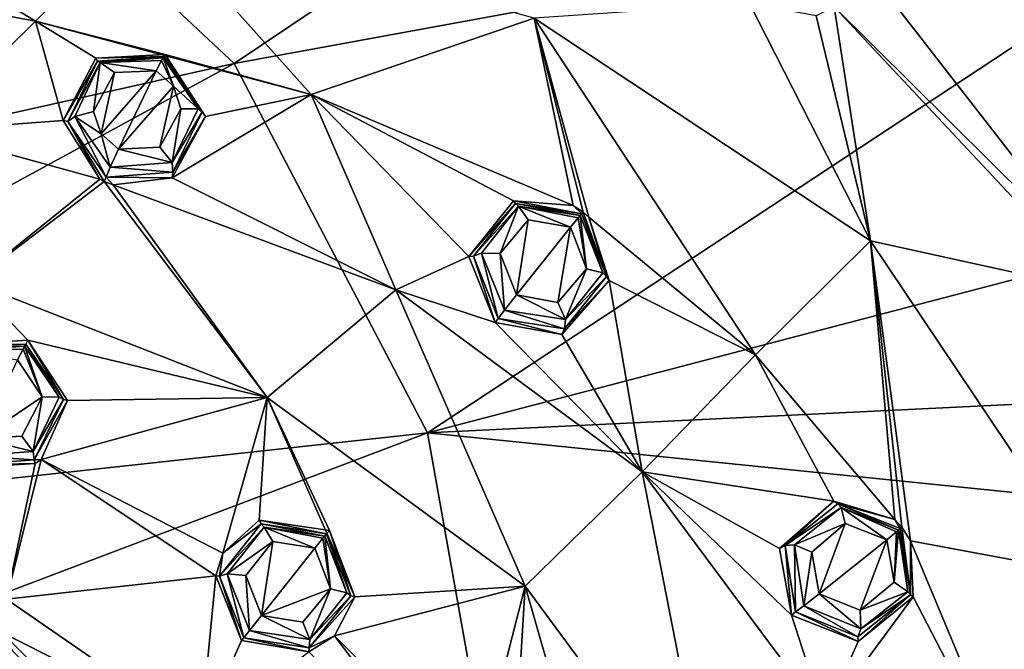
# Model space of a CAD drawing. Units: millimetres. Extents: x -50 to 50, y -195 to 50.
# Drawn here: x 14 to 35, y 24 to 37 of the extents above; entities that cross this region are included whole.
import ezdxf

# ---------------------------------------------------------------- set-up
doc = ezdxf.new("R2010")
doc.units = ezdxf.units.MM
doc.header["$LTSCALE"] = 65.185185
for name, color, linetype in [('175', 7, 'CONTINUOUS'), ('186', 7, 'CONTINUOUS'), ('191', 7, 'CONTINUOUS'), ('192', 7, 'CONTINUOUS'), ('195', 7, 'CONTINUOUS'), ('196', 7, 'CONTINUOUS'), ('199', 7, 'CONTINUOUS'), ('200', 7, 'CONTINUOUS'), ('299', 7, 'CONTINUOUS'), ('300', 7, 'CONTINUOUS'), ('303', 7, 'CONTINUOUS'), ('304', 7, 'CONTINUOUS'), ('307', 7, 'CONTINUOUS'), ('308', 7, 'CONTINUOUS'), ('4', 7, 'CONTINUOUS'), ('407', 7, 'CONTINUOUS'), ('408', 7, 'CONTINUOUS'), ('409', 7, 'CONTINUOUS'), ('410', 7, 'CONTINUOUS'), ('459', 7, 'CONTINUOUS'), ('460', 7, 'CONTINUOUS'), ('461', 7, 'CONTINUOUS'), ('462', 7, 'CONTINUOUS'), ('548', 7, 'CONTINUOUS'), ('770', 7, 'CONTINUOUS')]:
    doc.layers.add(name, color=color, linetype=linetype)

msp = doc.modelspace()

# ---------------------------------------------------------------- linework, layer by layer
at = {"layer": '175', "linetype": 'Continuous'}
for points in [[(8.836, 38.019, 7.429), (14.708, 36.914, 7.427), (8.708, 40.574, 6.427), (8.836, 38.019, 7.429)], [(8.708, 40.574, 6.427), (14.708, 36.914, 7.427), (17.056, 39.228, 6.408), (8.708, 40.574, 6.427)], [(14.708, 36.914, 7.427), (20.506, 35.368, 7.402), (17.056, 39.228, 6.408), (14.708, 36.914, 7.427)], [(17.056, 39.228, 6.408), (20.506, 35.368, 7.402), (25.205, 36.977, 6.389), (17.056, 39.228, 6.408)], [(37.261, 31.519, 5.332), (35.399, 38.539, 4.178), (32.108, 38.146, 4.965), (37.261, 31.519, 5.332)], [(31.516, 37.217, 5.335), (37.261, 31.519, 5.332), (32.108, 38.146, 4.965), (31.516, 37.217, 5.335)], [(8.836, 38.019, 7.429), (12.364, 34.606, 8.376), (14.708, 36.914, 7.427), (8.836, 38.019, 7.429)], [(25.205, 36.977, 6.389), (32.278, 32.292, 6.385), (29.732, 37.283, 5.634), (25.205, 36.977, 6.389)], [(29.732, 37.283, 5.634), (32.278, 32.292, 6.385), (31.136, 37.028, 5.458), (29.732, 37.283, 5.634)], [(31.136, 37.028, 5.458), (32.278, 32.292, 6.385), (31.516, 37.217, 5.335), (31.136, 37.028, 5.458)], [(31.516, 37.217, 5.335), (32.278, 32.292, 6.385), (37.123, 31.223, 5.426), (31.516, 37.217, 5.335)], [(37.261, 31.519, 5.332), (31.516, 37.217, 5.335), (37.123, 31.223, 5.426), (37.261, 31.519, 5.332)], [(14.708, 36.914, 7.427), (12.364, 34.606, 8.376), (15.294, 34.823, 8.064), (14.708, 36.914, 7.427)], [(20.506, 35.368, 7.402), (14.708, 36.914, 7.427), (17.439, 36.214, 7.426), (20.506, 35.368, 7.402)], [(17.439, 36.214, 7.426), (14.708, 36.914, 7.427), (15.98, 36.137, 7.581), (17.439, 36.214, 7.426)], [(15.98, 36.137, 7.581), (14.708, 36.914, 7.427), (15.294, 34.823, 8.064), (15.98, 36.137, 7.581)], [(20.506, 35.368, 7.402), (26.025, 33.035, 7.358), (25.205, 36.977, 6.389), (20.506, 35.368, 7.402)], [(25.205, 36.977, 6.389), (26.025, 33.035, 7.358), (26.233, 32.895, 7.36), (25.205, 36.977, 6.389)], [(26.352, 32.789, 7.368), (29.86, 29.892, 7.385), (25.205, 36.977, 6.389), (26.352, 32.789, 7.368)], [(26.352, 32.789, 7.368), (25.205, 36.977, 6.389), (26.233, 32.895, 7.36), (26.352, 32.789, 7.368)], [(25.205, 36.977, 6.389), (29.86, 29.892, 7.385), (32.278, 32.292, 6.385), (25.205, 36.977, 6.389)], [(18.288, 34.912, 7.758), (20.506, 35.368, 7.402), (17.439, 36.214, 7.426), (18.288, 34.912, 7.758)], [(22.293, 31.26, 8.323), (20.506, 35.368, 7.402), (17.587, 33.616, 8.214), (22.293, 31.26, 8.323)], [(17.587, 33.616, 8.214), (20.506, 35.368, 7.402), (18.288, 34.912, 7.758), (17.587, 33.616, 8.214)], [(20.506, 35.368, 7.402), (22.293, 31.26, 8.323), (23.824, 31.965, 7.945), (20.506, 35.368, 7.402)], [(26.025, 33.035, 7.358), (20.506, 35.368, 7.402), (24.764, 33.132, 7.521), (26.025, 33.035, 7.358)], [(24.764, 33.132, 7.521), (20.506, 35.368, 7.402), (23.824, 31.965, 7.945), (24.764, 33.132, 7.521)], [(12.364, 34.606, 8.376), (16.063, 33.589, 8.367), (15.294, 34.823, 8.064), (12.364, 34.606, 8.376)], [(16.063, 33.589, 8.367), (12.364, 34.606, 8.376), (13.366, 31.421, 9.221), (16.063, 33.589, 8.367)], [(16.153, 33.542, 8.373), (16.063, 33.589, 8.367), (13.366, 31.421, 9.221), (16.153, 33.542, 8.373)], [(16.34, 33.468, 8.376), (22.293, 31.26, 8.323), (17.587, 33.616, 8.214), (16.34, 33.468, 8.376)], [(19.584, 28.994, 9.186), (16.153, 33.542, 8.373), (13.366, 31.421, 9.221), (19.584, 28.994, 9.186)], [(16.34, 33.468, 8.376), (16.153, 33.542, 8.373), (19.584, 28.994, 9.186), (16.34, 33.468, 8.376)], [(22.293, 31.26, 8.323), (16.34, 33.468, 8.376), (19.584, 28.994, 9.186), (22.293, 31.26, 8.323)], [(26.352, 32.789, 7.368), (26.777, 31.459, 7.611), (29.86, 29.892, 7.385), (26.352, 32.789, 7.368)], [(29.86, 29.892, 7.385), (32.792, 26.429, 7.375), (32.278, 32.292, 6.385), (29.86, 29.892, 7.385)], [(32.278, 32.292, 6.385), (32.792, 26.429, 7.375), (32.94, 26.269, 7.364), (32.278, 32.292, 6.385)], [(32.278, 32.292, 6.385), (33.121, 25.981, 7.366), (37.001, 25.261, 6.406), (32.278, 32.292, 6.385)], [(33.121, 25.981, 7.366), (32.278, 32.292, 6.385), (32.94, 26.269, 7.364), (33.121, 25.981, 7.366)], [(32.278, 32.292, 6.385), (37.001, 25.261, 6.406), (37.123, 31.223, 5.426), (32.278, 32.292, 6.385)], [(23.824, 31.965, 7.945), (22.293, 31.26, 8.323), (24.381, 30.574, 8.189), (23.824, 31.965, 7.945)], [(14.545, 30.204, 9.428), (13.366, 31.421, 9.221), (13.084, 30.112, 9.585), (14.545, 30.204, 9.428)], [(19.584, 28.994, 9.186), (13.366, 31.421, 9.221), (14.545, 30.204, 9.428), (19.584, 28.994, 9.186)], [(25.784, 30.319, 8.027), (27.476, 27.433, 8.317), (26.777, 31.459, 7.611), (25.784, 30.319, 8.027)], [(26.777, 31.459, 7.611), (27.476, 27.433, 8.317), (29.86, 29.892, 7.385), (26.777, 31.459, 7.611)], [(25.015, 25.023, 9.176), (22.293, 31.26, 8.323), (19.584, 28.994, 9.186), (25.015, 25.023, 9.176)], [(27.476, 27.433, 8.317), (22.293, 31.26, 8.323), (25.015, 25.023, 9.176), (27.476, 27.433, 8.317)], [(22.293, 31.26, 8.323), (27.476, 27.433, 8.317), (24.381, 30.574, 8.189), (22.293, 31.26, 8.323)], [(24.381, 30.574, 8.189), (27.476, 27.433, 8.317), (25.784, 30.319, 8.027), (24.381, 30.574, 8.189)], [(15.385, 28.932, 9.652), (19.584, 28.994, 9.186), (14.545, 30.204, 9.428), (15.385, 28.932, 9.652)], [(29.86, 29.892, 7.385), (27.476, 27.433, 8.317), (31.505, 26.814, 7.609), (29.86, 29.892, 7.385)], [(32.792, 26.429, 7.375), (29.86, 29.892, 7.385), (31.505, 26.814, 7.609), (32.792, 26.429, 7.375)], [(18.652, 25.72, 9.966), (19.584, 28.994, 9.186), (14.826, 27.695, 9.985), (18.652, 25.72, 9.966)], [(14.826, 27.695, 9.985), (19.584, 28.994, 9.186), (15.385, 28.932, 9.652), (14.826, 27.695, 9.985)], [(19.414, 26.416, 9.74), (19.584, 28.994, 9.186), (18.652, 25.72, 9.966), (19.414, 26.416, 9.74)], [(20.893, 26.199, 9.588), (19.584, 28.994, 9.186), (19.414, 26.416, 9.74), (20.893, 26.199, 9.588)], [(25.015, 25.023, 9.176), (19.584, 28.994, 9.186), (21.43, 24.799, 9.766), (25.015, 25.023, 9.176)], [(21.43, 24.799, 9.766), (19.584, 28.994, 9.186), (20.893, 26.199, 9.588), (21.43, 24.799, 9.766)], [(14.702, 27.606, 10.017), (13.251, 27.517, 10.175), (14.098, 24.753, 10.649), (14.702, 27.606, 10.017)], [(14.826, 27.695, 9.985), (14.702, 27.606, 10.017), (14.098, 24.753, 10.649), (14.826, 27.695, 9.985)], [(18.501, 25.246, 10.072), (14.826, 27.695, 9.985), (14.098, 24.753, 10.649), (18.501, 25.246, 10.072)], [(18.652, 25.72, 9.966), (14.826, 27.695, 9.985), (18.501, 25.246, 10.072), (18.652, 25.72, 9.966)], [(29.005, 19.619, 9.204), (27.476, 27.433, 8.317), (25.015, 25.023, 9.176), (29.005, 19.619, 9.204)], [(31.308, 22.267, 8.342), (27.476, 27.433, 8.317), (29.005, 19.619, 9.204), (31.308, 22.267, 8.342)], [(27.476, 27.433, 8.317), (31.308, 22.267, 8.342), (30.619, 24.418, 8.193), (27.476, 27.433, 8.317)], [(31.505, 26.814, 7.609), (27.476, 27.433, 8.317), (30.362, 25.816, 8.027), (31.505, 26.814, 7.609)], [(30.362, 25.816, 8.027), (27.476, 27.433, 8.317), (30.619, 24.418, 8.193), (30.362, 25.816, 8.027)], [(33.121, 25.981, 7.366), (33.178, 24.804, 7.53), (35.425, 20.475, 7.43), (33.121, 25.981, 7.366)], [(33.121, 25.981, 7.366), (35.425, 20.475, 7.43), (37.001, 25.261, 6.406), (33.121, 25.981, 7.366)], [(18.178, 21.93, 10.665), (18.501, 25.246, 10.072), (14.098, 24.753, 10.649), (18.178, 21.93, 10.665)], [(19.046, 23.883, 10.242), (18.501, 25.246, 10.072), (18.178, 21.93, 10.665), (19.046, 23.883, 10.242)], [(23.983, 21.005, 9.971), (25.015, 25.023, 9.176), (21.002, 23.981, 9.966), (23.983, 21.005, 9.971)], [(21.002, 23.981, 9.966), (25.015, 25.023, 9.176), (21.43, 24.799, 9.766), (21.002, 23.981, 9.966)], [(24.792, 21.429, 9.775), (25.015, 25.023, 9.176), (23.983, 21.005, 9.971), (24.792, 21.429, 9.775)], [(26.198, 20.893, 9.601), (25.015, 25.023, 9.176), (24.792, 21.429, 9.775), (26.198, 20.893, 9.601)], [(29.005, 19.619, 9.204), (25.015, 25.023, 9.176), (26.198, 20.893, 9.601), (29.005, 19.619, 9.204)], [(32.018, 23.862, 7.952), (31.308, 22.267, 8.342), (33.178, 24.804, 7.53), (32.018, 23.862, 7.952)], [(33.178, 24.804, 7.53), (31.308, 22.267, 8.342), (35.425, 20.475, 7.43), (33.178, 24.804, 7.53)], [(30.619, 24.418, 8.193), (31.308, 22.267, 8.342), (32.018, 23.862, 7.952), (30.619, 24.418, 8.193)], [(20.461, 23.644, 10.096), (19.046, 23.883, 10.242), (18.178, 21.93, 10.665), (20.461, 23.644, 10.096)], [(21.002, 23.981, 9.966), (20.461, 23.644, 10.096), (23.651, 20.479, 10.098), (21.002, 23.981, 9.966)], [(23.983, 21.005, 9.971), (21.002, 23.981, 9.966), (23.651, 20.479, 10.098), (23.983, 21.005, 9.971)]]:
    msp.add_3dface(points, dxfattribs=at)
at = {"layer": '186', "linetype": 'Continuous'}
for points in [[(16.457, 34.223, 9.571), (17.245, 35.87, 8.993), (16.088, 34.541, 9.51), (16.457, 34.223, 9.571)], [(16.088, 34.541, 9.51), (17.245, 35.87, 8.993), (16.369, 35.836, 9.084), (16.088, 34.541, 9.51)], [(17.612, 35.548, 9.061), (17.245, 35.87, 8.993), (16.457, 34.223, 9.571), (17.612, 35.548, 9.061)], [(15.929, 35.015, 9.38), (16.088, 34.541, 9.51), (16.369, 35.836, 9.084), (15.929, 35.015, 9.38)], [(17.324, 34.26, 9.479), (17.612, 35.548, 9.061), (16.457, 34.223, 9.571), (17.324, 34.26, 9.479)], [(17.767, 35.071, 9.194), (17.612, 35.548, 9.061), (17.324, 34.26, 9.479), (17.767, 35.071, 9.194)], [(24.486, 32.023, 9.26), (24.829, 31.153, 9.411), (25.074, 32.735, 9.004), (24.486, 32.023, 9.26)], [(24.829, 31.153, 9.411), (25.966, 32.582, 8.906), (25.074, 32.735, 9.004), (24.829, 31.153, 9.411)], [(25.701, 30.998, 9.312), (25.966, 32.582, 8.906), (24.829, 31.153, 9.411), (25.701, 30.998, 9.312)], [(26.303, 31.703, 9.058), (25.966, 32.582, 8.906), (25.701, 30.998, 9.312), (26.303, 31.703, 9.058)], [(14.333, 29.786, 10.958), (13.542, 28.135, 11.411), (14.848, 29.008, 11.091), (14.333, 29.786, 10.958)], [(14.848, 29.008, 11.091), (13.542, 28.135, 11.411), (14.418, 28.182, 11.318), (14.848, 29.008, 11.091)], [(31.042, 25.74, 9.31), (31.197, 24.866, 9.412), (31.747, 26.342, 9.056), (31.042, 25.74, 9.31)], [(31.197, 24.866, 9.412), (32.626, 26.004, 8.907), (31.747, 26.342, 9.056), (31.197, 24.866, 9.412)], [(19.131, 25.252, 11.387), (19.463, 24.41, 11.491), (19.705, 25.966, 11.185), (19.131, 25.252, 11.387)], [(19.705, 25.966, 11.185), (19.463, 24.41, 11.491), (20.589, 25.826, 11.096), (19.705, 25.966, 11.185)], [(32.065, 24.524, 9.264), (32.626, 26.004, 8.907), (31.197, 24.866, 9.412), (32.065, 24.524, 9.264)], [(32.779, 25.113, 9.006), (32.626, 26.004, 8.907), (32.065, 24.524, 9.264), (32.779, 25.113, 9.006)], [(20.589, 25.826, 11.096), (19.463, 24.41, 11.491), (20.918, 24.972, 11.203), (20.589, 25.826, 11.096)], [(20.918, 24.972, 11.203), (19.463, 24.41, 11.491), (20.331, 24.266, 11.402), (20.918, 24.972, 11.203)]]:
    msp.add_3dface(points, dxfattribs=at)
at = {"layer": '191', "linetype": 'Continuous'}
for points in [[(18.217, 35.006, 8.739), (17.439, 36.214, 7.426), (17.418, 36.17, 8.54), (18.217, 35.006, 8.739)], [(18.288, 34.912, 7.758), (17.439, 36.214, 7.426), (18.217, 35.006, 8.739), (18.288, 34.912, 7.758)], [(17.587, 33.616, 8.214), (18.288, 34.912, 7.758), (17.601, 33.736, 9.045), (17.587, 33.616, 8.214)], [(17.601, 33.736, 9.045), (18.288, 34.912, 7.758), (18.217, 35.006, 8.739), (17.601, 33.736, 9.045)], [(16.153, 33.542, 8.373), (16.34, 33.468, 8.376), (16.198, 33.635, 9.159), (16.153, 33.542, 8.373)], [(16.198, 33.635, 9.159), (17.587, 33.616, 8.214), (17.601, 33.736, 9.045), (16.198, 33.635, 9.159)], [(16.34, 33.468, 8.376), (17.587, 33.616, 8.214), (16.198, 33.635, 9.159), (16.34, 33.468, 8.376)]]:
    msp.add_3dface(points, dxfattribs=at)
at = {"layer": '192', "linetype": 'Continuous'}
for points in [[(15.98, 36.137, 7.581), (15.294, 34.823, 8.064), (16.011, 36.075, 8.654), (15.98, 36.137, 7.581)], [(16.011, 36.075, 8.654), (15.294, 34.823, 8.064), (15.392, 34.801, 8.97), (16.011, 36.075, 8.654)], [(17.439, 36.214, 7.426), (15.98, 36.137, 7.581), (17.418, 36.17, 8.54), (17.439, 36.214, 7.426)], [(17.418, 36.17, 8.54), (15.98, 36.137, 7.581), (16.011, 36.075, 8.654), (17.418, 36.17, 8.54)], [(15.294, 34.823, 8.064), (16.063, 33.589, 8.367), (15.392, 34.801, 8.97), (15.294, 34.823, 8.064)], [(16.063, 33.589, 8.367), (16.153, 33.542, 8.373), (15.392, 34.801, 8.97), (16.063, 33.589, 8.367)], [(16.153, 33.542, 8.373), (16.198, 33.635, 9.159), (15.392, 34.801, 8.97), (16.153, 33.542, 8.373)]]:
    msp.add_3dface(points, dxfattribs=at)
at = {"layer": '195', "linetype": 'Continuous'}
for points in [[(26.723, 31.544, 8.604), (26.233, 32.895, 7.36), (26.203, 32.858, 8.447), (26.723, 31.544, 8.604)], [(26.352, 32.789, 7.368), (26.233, 32.895, 7.36), (26.723, 31.544, 8.604), (26.352, 32.789, 7.368)], [(26.777, 31.459, 7.611), (26.352, 32.789, 7.368), (26.723, 31.544, 8.604), (26.777, 31.459, 7.611)], [(25.842, 30.442, 8.877), (26.777, 31.459, 7.611), (26.723, 31.544, 8.604), (25.842, 30.442, 8.877)], [(25.784, 30.319, 8.027), (26.777, 31.459, 7.611), (25.842, 30.442, 8.877), (25.784, 30.319, 8.027)], [(24.381, 30.574, 8.189), (25.784, 30.319, 8.027), (24.447, 30.657, 8.994), (24.381, 30.574, 8.189)], [(24.447, 30.657, 8.994), (25.784, 30.319, 8.027), (25.842, 30.442, 8.877), (24.447, 30.657, 8.994)]]:
    msp.add_3dface(points, dxfattribs=at)
at = {"layer": '196', "linetype": 'Continuous'}
for points in [[(24.764, 33.132, 7.521), (23.824, 31.965, 7.945), (24.807, 33.076, 8.561), (24.764, 33.132, 7.521)], [(24.807, 33.076, 8.561), (23.824, 31.965, 7.945), (23.924, 31.972, 8.838), (24.807, 33.076, 8.561)], [(26.025, 33.035, 7.358), (24.764, 33.132, 7.521), (26.203, 32.858, 8.447), (26.025, 33.035, 7.358)], [(26.203, 32.858, 8.447), (24.764, 33.132, 7.521), (24.807, 33.076, 8.561), (26.203, 32.858, 8.447)], [(26.233, 32.895, 7.36), (26.025, 33.035, 7.358), (26.203, 32.858, 8.447), (26.233, 32.895, 7.36)], [(23.824, 31.965, 7.945), (24.381, 30.574, 8.189), (23.924, 31.972, 8.838), (23.824, 31.965, 7.945)], [(24.381, 30.574, 8.189), (24.447, 30.657, 8.994), (23.924, 31.972, 8.838), (24.381, 30.574, 8.189)]]:
    msp.add_3dface(points, dxfattribs=at)
at = {"layer": '199', "linetype": 'Continuous'}
for points in [[(33.121, 24.843, 8.563), (32.94, 26.269, 7.364), (32.903, 26.24, 8.447), (33.121, 24.843, 8.563)], [(33.121, 25.981, 7.366), (32.94, 26.269, 7.364), (33.121, 24.843, 8.563), (33.121, 25.981, 7.366)], [(33.178, 24.804, 7.53), (33.121, 25.981, 7.366), (33.121, 24.843, 8.563), (33.178, 24.804, 7.53)], [(32.016, 23.96, 8.84), (32.018, 23.862, 7.952), (33.121, 24.843, 8.563), (32.016, 23.96, 8.84)], [(32.018, 23.862, 7.952), (33.178, 24.804, 7.53), (33.121, 24.843, 8.563), (32.018, 23.862, 7.952)], [(30.619, 24.418, 8.193), (32.018, 23.862, 7.952), (30.701, 24.484, 8.995), (30.619, 24.418, 8.193)], [(30.701, 24.484, 8.995), (32.018, 23.862, 7.952), (32.016, 23.96, 8.84), (30.701, 24.484, 8.995)]]:
    msp.add_3dface(points, dxfattribs=at)
at = {"layer": '200', "linetype": 'Continuous'}
for points in [[(31.505, 26.814, 7.609), (30.362, 25.816, 8.027), (30.486, 25.879, 8.875), (31.505, 26.814, 7.609)], [(31.589, 26.76, 8.602), (31.505, 26.814, 7.609), (30.486, 25.879, 8.875), (31.589, 26.76, 8.602)], [(32.792, 26.429, 7.375), (31.505, 26.814, 7.609), (31.589, 26.76, 8.602), (32.792, 26.429, 7.375)], [(32.903, 26.24, 8.447), (32.792, 26.429, 7.375), (31.589, 26.76, 8.602), (32.903, 26.24, 8.447)], [(32.94, 26.269, 7.364), (32.792, 26.429, 7.375), (32.903, 26.24, 8.447), (32.94, 26.269, 7.364)], [(30.362, 25.816, 8.027), (30.619, 24.418, 8.193), (30.486, 25.879, 8.875), (30.362, 25.816, 8.027)], [(30.619, 24.418, 8.193), (30.701, 24.484, 8.995), (30.486, 25.879, 8.875), (30.619, 24.418, 8.193)]]:
    msp.add_3dface(points, dxfattribs=at)
at = {"layer": '299', "linetype": 'Continuous'}
for points in [[(16.011, 36.075, 8.654), (15.392, 34.801, 8.97), (16.072, 36.045, 8.856), (16.011, 36.075, 8.654)], [(17.418, 36.17, 8.54), (16.011, 36.075, 8.654), (17.394, 36.141, 8.707), (17.418, 36.17, 8.54)], [(16.011, 36.075, 8.654), (16.072, 36.045, 8.856), (17.394, 36.141, 8.707), (16.011, 36.075, 8.654)], [(17.394, 36.141, 8.707), (16.072, 36.045, 8.856), (17.36, 36.085, 8.821), (17.394, 36.141, 8.707)], [(16.072, 36.045, 8.856), (17.245, 35.87, 8.993), (17.36, 36.085, 8.821), (16.072, 36.045, 8.856)], [(15.392, 34.801, 8.97), (15.536, 34.909, 9.261), (16.072, 36.045, 8.856), (15.392, 34.801, 8.97)], [(15.536, 34.909, 9.261), (15.929, 35.015, 9.38), (16.072, 36.045, 8.856), (15.536, 34.909, 9.261)], [(15.929, 35.015, 9.38), (16.369, 35.836, 9.084), (16.072, 36.045, 8.856), (15.929, 35.015, 9.38)], [(16.369, 35.836, 9.084), (17.245, 35.87, 8.993), (16.072, 36.045, 8.856), (16.369, 35.836, 9.084)], [(15.392, 34.801, 8.97), (16.198, 33.635, 9.159), (15.536, 34.909, 9.261), (15.392, 34.801, 8.97)], [(16.088, 34.541, 9.51), (15.929, 35.015, 9.38), (15.536, 34.909, 9.261), (16.088, 34.541, 9.51)], [(16.28, 33.845, 9.513), (16.088, 34.541, 9.51), (15.536, 34.909, 9.261), (16.28, 33.845, 9.513)], [(16.198, 33.635, 9.159), (16.28, 33.845, 9.513), (15.536, 34.909, 9.261), (16.198, 33.635, 9.159)], [(16.457, 34.223, 9.571), (16.088, 34.541, 9.51), (16.28, 33.845, 9.513), (16.457, 34.223, 9.571)]]:
    msp.add_3dface(points, dxfattribs=at)
at = {"layer": '300', "linetype": 'Continuous'}
for points in [[(17.245, 35.87, 8.993), (17.612, 35.548, 9.061), (17.36, 36.085, 8.821), (17.245, 35.87, 8.993)], [(17.612, 35.548, 9.061), (17.394, 36.141, 8.707), (17.36, 36.085, 8.821), (17.612, 35.548, 9.061)], [(17.418, 36.17, 8.54), (17.394, 36.141, 8.707), (18.129, 35.072, 8.973), (17.418, 36.17, 8.54)], [(17.394, 36.141, 8.707), (17.612, 35.548, 9.061), (18.129, 35.072, 8.973), (17.394, 36.141, 8.707)], [(18.217, 35.006, 8.739), (17.418, 36.17, 8.54), (18.129, 35.072, 8.973), (18.217, 35.006, 8.739)], [(17.612, 35.548, 9.061), (17.767, 35.071, 9.194), (18.129, 35.072, 8.973), (17.612, 35.548, 9.061)], [(17.767, 35.071, 9.194), (17.324, 34.26, 9.479), (17.585, 33.942, 9.362), (17.767, 35.071, 9.194)], [(18.129, 35.072, 8.973), (17.767, 35.071, 9.194), (17.585, 33.942, 9.362), (18.129, 35.072, 8.973)], [(18.217, 35.006, 8.739), (18.129, 35.072, 8.973), (17.585, 33.942, 9.362), (18.217, 35.006, 8.739)], [(17.601, 33.736, 9.045), (18.217, 35.006, 8.739), (17.585, 33.942, 9.362), (17.601, 33.736, 9.045)], [(16.457, 34.223, 9.571), (16.28, 33.845, 9.513), (17.585, 33.942, 9.362), (16.457, 34.223, 9.571)], [(17.324, 34.26, 9.479), (16.457, 34.223, 9.571), (17.585, 33.942, 9.362), (17.324, 34.26, 9.479)], [(16.198, 33.635, 9.159), (17.601, 33.736, 9.045), (16.28, 33.845, 9.513), (16.198, 33.635, 9.159)], [(16.28, 33.845, 9.513), (17.601, 33.736, 9.045), (17.585, 33.942, 9.362), (16.28, 33.845, 9.513)]]:
    msp.add_3dface(points, dxfattribs=at)
at = {"layer": '303', "linetype": 'Continuous'}
for points in [[(24.807, 33.076, 8.561), (23.924, 31.972, 8.838), (24.872, 33.024, 8.785), (24.807, 33.076, 8.561)], [(23.924, 31.972, 8.838), (24.091, 32.034, 9.137), (24.872, 33.024, 8.785), (23.924, 31.972, 8.838)], [(24.091, 32.034, 9.137), (24.486, 32.023, 9.26), (24.872, 33.024, 8.785), (24.091, 32.034, 9.137)], [(24.486, 32.023, 9.26), (25.074, 32.735, 9.004), (24.872, 33.024, 8.785), (24.486, 32.023, 9.26)], [(26.203, 32.858, 8.447), (24.807, 33.076, 8.561), (26.169, 32.824, 8.64), (26.203, 32.858, 8.447)], [(24.807, 33.076, 8.561), (24.872, 33.024, 8.785), (26.169, 32.824, 8.64), (24.807, 33.076, 8.561)], [(25.074, 32.735, 9.004), (25.966, 32.582, 8.906), (24.872, 33.024, 8.785), (25.074, 32.735, 9.004)], [(24.872, 33.024, 8.785), (25.966, 32.582, 8.906), (26.13, 32.779, 8.736), (24.872, 33.024, 8.785)], [(26.169, 32.824, 8.64), (24.872, 33.024, 8.785), (26.13, 32.779, 8.736), (26.169, 32.824, 8.64)], [(23.924, 31.972, 8.838), (24.447, 30.657, 8.994), (24.091, 32.034, 9.137), (23.924, 31.972, 8.838)], [(24.577, 30.833, 9.345), (24.486, 32.023, 9.26), (24.091, 32.034, 9.137), (24.577, 30.833, 9.345)], [(24.447, 30.657, 8.994), (24.577, 30.833, 9.345), (24.091, 32.034, 9.137), (24.447, 30.657, 8.994)], [(24.829, 31.153, 9.411), (24.486, 32.023, 9.26), (24.577, 30.833, 9.345), (24.829, 31.153, 9.411)]]:
    msp.add_3dface(points, dxfattribs=at)
at = {"layer": '304', "linetype": 'Continuous'}
for points in [[(25.966, 32.582, 8.906), (26.303, 31.703, 9.058), (26.13, 32.779, 8.736), (25.966, 32.582, 8.906)], [(26.303, 31.703, 9.058), (26.169, 32.824, 8.64), (26.13, 32.779, 8.736), (26.303, 31.703, 9.058)], [(26.203, 32.858, 8.447), (26.169, 32.824, 8.64), (26.648, 31.616, 8.845), (26.203, 32.858, 8.447)], [(26.169, 32.824, 8.64), (26.303, 31.703, 9.058), (26.648, 31.616, 8.845), (26.169, 32.824, 8.64)], [(26.723, 31.544, 8.604), (26.203, 32.858, 8.447), (26.648, 31.616, 8.845), (26.723, 31.544, 8.604)], [(26.303, 31.703, 9.058), (25.701, 30.998, 9.312), (25.861, 30.634, 9.191), (26.303, 31.703, 9.058)], [(26.648, 31.616, 8.845), (26.303, 31.703, 9.058), (25.861, 30.634, 9.191), (26.648, 31.616, 8.845)], [(25.842, 30.442, 8.877), (26.723, 31.544, 8.604), (25.861, 30.634, 9.191), (25.842, 30.442, 8.877)], [(26.723, 31.544, 8.604), (26.648, 31.616, 8.845), (25.861, 30.634, 9.191), (26.723, 31.544, 8.604)], [(24.829, 31.153, 9.411), (24.577, 30.833, 9.345), (25.861, 30.634, 9.191), (24.829, 31.153, 9.411)], [(25.701, 30.998, 9.312), (24.829, 31.153, 9.411), (25.861, 30.634, 9.191), (25.701, 30.998, 9.312)], [(24.447, 30.657, 8.994), (25.842, 30.442, 8.877), (24.577, 30.833, 9.345), (24.447, 30.657, 8.994)], [(24.577, 30.833, 9.345), (25.842, 30.442, 8.877), (25.861, 30.634, 9.191), (24.577, 30.833, 9.345)]]:
    msp.add_3dface(points, dxfattribs=at)
at = {"layer": '307', "linetype": 'Continuous'}
for points in [[(31.589, 26.76, 8.602), (30.486, 25.879, 8.875), (31.66, 26.685, 8.842), (31.589, 26.76, 8.602)], [(32.903, 26.24, 8.447), (31.589, 26.76, 8.602), (32.869, 26.206, 8.64), (32.903, 26.24, 8.447)], [(31.589, 26.76, 8.602), (31.66, 26.685, 8.842), (32.869, 26.206, 8.64), (31.589, 26.76, 8.602)], [(30.486, 25.879, 8.875), (30.677, 25.898, 9.188), (31.66, 26.685, 8.842), (30.486, 25.879, 8.875)], [(30.677, 25.898, 9.188), (31.747, 26.342, 9.056), (31.66, 26.685, 8.842), (30.677, 25.898, 9.188)], [(31.747, 26.342, 9.056), (32.626, 26.004, 8.907), (31.66, 26.685, 8.842), (31.747, 26.342, 9.056)], [(31.66, 26.685, 8.842), (32.626, 26.004, 8.907), (32.824, 26.167, 8.736), (31.66, 26.685, 8.842)], [(32.869, 26.206, 8.64), (31.66, 26.685, 8.842), (32.824, 26.167, 8.736), (32.869, 26.206, 8.64)], [(31.042, 25.74, 9.31), (31.747, 26.342, 9.056), (30.677, 25.898, 9.188), (31.042, 25.74, 9.31)], [(30.486, 25.879, 8.875), (30.701, 24.484, 8.995), (30.677, 25.898, 9.188), (30.486, 25.879, 8.875)], [(30.877, 24.614, 9.345), (31.042, 25.74, 9.31), (30.677, 25.898, 9.188), (30.877, 24.614, 9.345)], [(30.701, 24.484, 8.995), (30.877, 24.614, 9.345), (30.677, 25.898, 9.188), (30.701, 24.484, 8.995)], [(31.197, 24.866, 9.412), (31.042, 25.74, 9.31), (30.877, 24.614, 9.345), (31.197, 24.866, 9.412)]]:
    msp.add_3dface(points, dxfattribs=at)
at = {"layer": '308', "linetype": 'Continuous'}
for points in [[(32.626, 26.004, 8.907), (32.779, 25.113, 9.006), (32.824, 26.167, 8.736), (32.626, 26.004, 8.907)], [(32.779, 25.113, 9.006), (32.869, 26.206, 8.64), (32.824, 26.167, 8.736), (32.779, 25.113, 9.006)], [(32.869, 26.206, 8.64), (32.779, 25.113, 9.006), (33.068, 24.91, 8.789), (32.869, 26.206, 8.64)], [(32.903, 26.24, 8.447), (32.869, 26.206, 8.64), (33.068, 24.91, 8.789), (32.903, 26.24, 8.447)], [(33.121, 24.843, 8.563), (32.903, 26.24, 8.447), (33.068, 24.91, 8.789), (33.121, 24.843, 8.563)], [(32.779, 25.113, 9.006), (32.065, 24.524, 9.264), (33.068, 24.91, 8.789), (32.779, 25.113, 9.006)], [(31.197, 24.866, 9.412), (30.877, 24.614, 9.345), (32.078, 24.129, 9.141), (31.197, 24.866, 9.412)], [(32.065, 24.524, 9.264), (31.197, 24.866, 9.412), (32.078, 24.129, 9.141), (32.065, 24.524, 9.264)], [(33.068, 24.91, 8.789), (32.065, 24.524, 9.264), (32.078, 24.129, 9.141), (33.068, 24.91, 8.789)], [(33.121, 24.843, 8.563), (33.068, 24.91, 8.789), (32.078, 24.129, 9.141), (33.121, 24.843, 8.563)], [(32.016, 23.96, 8.84), (33.121, 24.843, 8.563), (32.078, 24.129, 9.141), (32.016, 23.96, 8.84)], [(30.701, 24.484, 8.995), (32.016, 23.96, 8.84), (30.877, 24.614, 9.345), (30.701, 24.484, 8.995)], [(30.877, 24.614, 9.345), (32.016, 23.96, 8.84), (32.078, 24.129, 9.141), (30.877, 24.614, 9.345)]]:
    msp.add_3dface(points, dxfattribs=at)
at = {"layer": '4', "linetype": 'Continuous'}
for points in [[(13.185, 41.361, -11.113), (32.925, 45.443, -7.716), (18.886, 36.023, -12.763), (13.185, 41.361, -11.113)], [(32.925, 45.443, -7.716), (40.842, 40.049, -7.706), (18.886, 36.023, -12.763), (32.925, 45.443, -7.716)], [(13.185, 41.361, -11.113), (18.886, 36.023, -12.763), (0, 31.803, -14.859), (13.185, 41.361, -11.113)], [(18.886, 36.023, -12.763), (40.842, 40.049, -7.706), (22.958, 28.256, -14.497), (18.886, 36.023, -12.763)], [(40.842, 40.049, -7.706), (44.957, 34.001, -7.718), (22.958, 28.256, -14.497), (40.842, 40.049, -7.706)], [(18.886, 36.023, -12.763), (22.958, 28.256, -14.497), (0, 25.744, -16.704), (18.886, 36.023, -12.763)], [(0, 31.803, -14.859), (18.886, 36.023, -12.763), (0, 25.744, -16.704), (0, 31.803, -14.859)], [(44.957, 34.001, -7.718), (46.517, 29.396, -7.729), (22.958, 28.256, -14.497), (44.957, 34.001, -7.718)], [(46.517, 29.396, -7.729), (47.214, 25.783, -7.732), (22.958, 28.256, -14.497), (46.517, 29.396, -7.729)], [(22.958, 28.256, -14.497), (24.6, 19.053, -16.045), (0, 19.557, -18.294), (22.958, 28.256, -14.497)], [(0, 25.744, -16.704), (22.958, 28.256, -14.497), (0, 19.557, -18.294), (0, 25.744, -16.704)], [(22.958, 28.256, -14.497), (47.214, 25.783, -7.732), (24.6, 19.053, -16.045), (22.958, 28.256, -14.497)], [(47.214, 25.783, -7.732), (47.825, 22.059, -7.738), (24.6, 19.053, -16.045), (47.214, 25.783, -7.732)]]:
    msp.add_3dface(points, dxfattribs=at)
at = {"layer": '407', "linetype": 'Continuous'}
for points in [[(14.545, 30.204, 9.428), (13.084, 30.112, 9.585), (14.504, 30.118, 10.517), (14.545, 30.204, 9.428)], [(14.504, 30.118, 10.517), (13.084, 30.112, 9.585), (13.103, 30.017, 10.617), (14.504, 30.118, 10.517)]]:
    msp.add_3dface(points, dxfattribs=at)
at = {"layer": '408', "linetype": 'Continuous'}
for points in [[(14.545, 30.204, 9.428), (14.504, 30.118, 10.517), (15.296, 28.957, 10.646), (14.545, 30.204, 9.428)], [(15.385, 28.932, 9.652), (14.545, 30.204, 9.428), (15.296, 28.957, 10.646), (15.385, 28.932, 9.652)], [(14.682, 27.683, 10.869), (15.385, 28.932, 9.652), (15.296, 28.957, 10.646), (14.682, 27.683, 10.869)], [(14.826, 27.695, 9.985), (15.385, 28.932, 9.652), (14.682, 27.683, 10.869), (14.826, 27.695, 9.985)], [(13.251, 27.517, 10.175), (14.702, 27.606, 10.017), (13.281, 27.579, 10.968), (13.251, 27.517, 10.175)], [(13.281, 27.579, 10.968), (14.702, 27.606, 10.017), (14.682, 27.683, 10.869), (13.281, 27.579, 10.968)], [(14.702, 27.606, 10.017), (14.826, 27.695, 9.985), (14.682, 27.683, 10.869), (14.702, 27.606, 10.017)]]:
    msp.add_3dface(points, dxfattribs=at)
at = {"layer": '409', "linetype": 'Continuous'}
for points in [[(19.454, 26.337, 10.744), (18.652, 25.72, 9.966), (18.577, 25.239, 10.943), (19.454, 26.337, 10.744)], [(19.414, 26.416, 9.74), (18.652, 25.72, 9.966), (19.454, 26.337, 10.744), (19.414, 26.416, 9.74)], [(20.893, 26.199, 9.588), (19.414, 26.416, 9.74), (20.835, 26.127, 10.652), (20.893, 26.199, 9.588)], [(20.835, 26.127, 10.652), (19.414, 26.416, 9.74), (19.454, 26.337, 10.744), (20.835, 26.127, 10.652)], [(18.652, 25.72, 9.966), (18.501, 25.246, 10.072), (18.577, 25.239, 10.943), (18.652, 25.72, 9.966)], [(18.501, 25.246, 10.072), (19.046, 23.883, 10.242), (18.577, 25.239, 10.943), (18.501, 25.246, 10.072)], [(18.577, 25.239, 10.943), (19.046, 23.883, 10.242), (19.089, 23.938, 11.046), (18.577, 25.239, 10.943)]]:
    msp.add_3dface(points, dxfattribs=at)
at = {"layer": '410', "linetype": 'Continuous'}
for points in [[(20.893, 26.199, 9.588), (20.835, 26.127, 10.652), (21.346, 24.826, 10.757), (20.893, 26.199, 9.588)], [(21.43, 24.799, 9.766), (20.893, 26.199, 9.588), (21.346, 24.826, 10.757), (21.43, 24.799, 9.766)], [(20.47, 23.729, 10.953), (21.43, 24.799, 9.766), (21.346, 24.826, 10.757), (20.47, 23.729, 10.953)], [(21.002, 23.981, 9.966), (21.43, 24.799, 9.766), (20.47, 23.729, 10.953), (21.002, 23.981, 9.966)], [(19.046, 23.883, 10.242), (20.461, 23.644, 10.096), (19.089, 23.938, 11.046), (19.046, 23.883, 10.242)], [(19.089, 23.938, 11.046), (20.461, 23.644, 10.096), (20.47, 23.729, 10.953), (19.089, 23.938, 11.046)], [(20.461, 23.644, 10.096), (21.002, 23.981, 9.966), (20.47, 23.729, 10.953), (20.461, 23.644, 10.096)]]:
    msp.add_3dface(points, dxfattribs=at)
at = {"layer": '459', "linetype": 'Continuous'}
for points in [[(14.448, 30.016, 10.797), (14.848, 29.008, 11.091), (14.479, 30.075, 10.696), (14.448, 30.016, 10.797)], [(14.504, 30.118, 10.517), (14.479, 30.075, 10.696), (15.207, 29, 10.88), (14.504, 30.118, 10.517)], [(14.479, 30.075, 10.696), (14.848, 29.008, 11.091), (15.207, 29, 10.88), (14.479, 30.075, 10.696)], [(15.296, 28.957, 10.646), (14.504, 30.118, 10.517), (15.207, 29, 10.88), (15.296, 28.957, 10.646)], [(14.333, 29.786, 10.958), (14.848, 29.008, 11.091), (14.448, 30.016, 10.797), (14.333, 29.786, 10.958)], [(14.848, 29.008, 11.091), (14.418, 28.182, 11.318), (14.657, 27.863, 11.187), (14.848, 29.008, 11.091)], [(15.207, 29, 10.88), (14.848, 29.008, 11.091), (14.657, 27.863, 11.187), (15.207, 29, 10.88)], [(15.296, 28.957, 10.646), (15.207, 29, 10.88), (14.657, 27.863, 11.187), (15.296, 28.957, 10.646)], [(14.682, 27.683, 10.869), (15.296, 28.957, 10.646), (14.657, 27.863, 11.187), (14.682, 27.683, 10.869)], [(14.418, 28.182, 11.318), (13.542, 28.135, 11.411), (14.657, 27.863, 11.187), (14.418, 28.182, 11.318)], [(14.657, 27.863, 11.187), (13.542, 28.135, 11.411), (13.367, 27.767, 11.33), (14.657, 27.863, 11.187)], [(13.281, 27.579, 10.968), (14.682, 27.683, 10.869), (13.367, 27.767, 11.33), (13.281, 27.579, 10.968)], [(14.682, 27.683, 10.869), (14.657, 27.863, 11.187), (13.367, 27.767, 11.33), (14.682, 27.683, 10.869)]]:
    msp.add_3dface(points, dxfattribs=at)
at = {"layer": '460', "linetype": 'Continuous'}
for points in [[(14.504, 30.118, 10.517), (13.103, 30.017, 10.617), (14.479, 30.075, 10.696), (14.504, 30.118, 10.517)], [(14.479, 30.075, 10.696), (13.103, 30.017, 10.617), (13.177, 29.975, 10.839), (14.479, 30.075, 10.696)], [(14.448, 30.016, 10.797), (14.479, 30.075, 10.696), (13.177, 29.975, 10.839), (14.448, 30.016, 10.797)], [(14.333, 29.786, 10.958), (14.448, 30.016, 10.797), (13.177, 29.975, 10.839), (14.333, 29.786, 10.958)]]:
    msp.add_3dface(points, dxfattribs=at)
at = {"layer": '461', "linetype": 'Continuous'}
for points in [[(20.835, 26.127, 10.652), (20.796, 26.081, 10.85), (21.263, 24.883, 10.999), (20.835, 26.127, 10.652)], [(21.346, 24.826, 10.757), (20.835, 26.127, 10.652), (21.263, 24.883, 10.999), (21.346, 24.826, 10.757)], [(20.589, 25.826, 11.096), (20.918, 24.972, 11.203), (20.757, 26.033, 10.937), (20.589, 25.826, 11.096)], [(20.757, 26.033, 10.937), (20.918, 24.972, 11.203), (20.796, 26.081, 10.85), (20.757, 26.033, 10.937)], [(20.796, 26.081, 10.85), (20.918, 24.972, 11.203), (21.263, 24.883, 10.999), (20.796, 26.081, 10.85)], [(20.918, 24.972, 11.203), (20.331, 24.266, 11.402), (20.478, 23.904, 11.271), (20.918, 24.972, 11.203)], [(21.263, 24.883, 10.999), (20.918, 24.972, 11.203), (20.478, 23.904, 11.271), (21.263, 24.883, 10.999)], [(21.346, 24.826, 10.757), (21.263, 24.883, 10.999), (20.478, 23.904, 11.271), (21.346, 24.826, 10.757)], [(20.47, 23.729, 10.953), (21.346, 24.826, 10.757), (20.478, 23.904, 11.271), (20.47, 23.729, 10.953)], [(20.478, 23.904, 11.271), (19.463, 24.41, 11.491), (19.213, 24.096, 11.404), (20.478, 23.904, 11.271)], [(20.331, 24.266, 11.402), (19.463, 24.41, 11.491), (20.478, 23.904, 11.271), (20.331, 24.266, 11.402)], [(19.089, 23.938, 11.046), (20.47, 23.729, 10.953), (19.213, 24.096, 11.404), (19.089, 23.938, 11.046)], [(20.47, 23.729, 10.953), (20.478, 23.904, 11.271), (19.213, 24.096, 11.404), (20.47, 23.729, 10.953)]]:
    msp.add_3dface(points, dxfattribs=at)
at = {"layer": '462', "linetype": 'Continuous'}
for points in [[(19.454, 26.337, 10.744), (18.577, 25.239, 10.943), (19.522, 26.271, 10.98), (19.454, 26.337, 10.744)], [(20.835, 26.127, 10.652), (19.454, 26.337, 10.744), (20.796, 26.081, 10.85), (20.835, 26.127, 10.652)], [(20.796, 26.081, 10.85), (19.454, 26.337, 10.744), (19.522, 26.271, 10.98), (20.796, 26.081, 10.85)], [(18.577, 25.239, 10.943), (18.743, 25.286, 11.257), (19.522, 26.271, 10.98), (18.577, 25.239, 10.943)], [(18.743, 25.286, 11.257), (19.705, 25.966, 11.185), (19.522, 26.271, 10.98), (18.743, 25.286, 11.257)], [(19.705, 25.966, 11.185), (20.589, 25.826, 11.096), (19.522, 26.271, 10.98), (19.705, 25.966, 11.185)], [(20.589, 25.826, 11.096), (20.757, 26.033, 10.937), (19.522, 26.271, 10.98), (20.589, 25.826, 11.096)], [(20.757, 26.033, 10.937), (20.796, 26.081, 10.85), (19.522, 26.271, 10.98), (20.757, 26.033, 10.937)], [(19.131, 25.252, 11.387), (19.705, 25.966, 11.185), (18.743, 25.286, 11.257), (19.131, 25.252, 11.387)], [(18.577, 25.239, 10.943), (19.089, 23.938, 11.046), (18.743, 25.286, 11.257), (18.577, 25.239, 10.943)], [(19.213, 24.096, 11.404), (19.131, 25.252, 11.387), (18.743, 25.286, 11.257), (19.213, 24.096, 11.404)], [(19.089, 23.938, 11.046), (19.213, 24.096, 11.404), (18.743, 25.286, 11.257), (19.089, 23.938, 11.046)], [(19.463, 24.41, 11.491), (19.131, 25.252, 11.387), (19.213, 24.096, 11.404), (19.463, 24.41, 11.491)]]:
    msp.add_3dface(points, dxfattribs=at)
at = {"layer": '548', "linetype": 'Continuous'}
msp.add_3dface([(13.993, 24.061, 10.65), (14.221, 23.667, 10.846), (24.096, 13.925, 10.659), (13.993, 24.061, 10.65)], dxfattribs=at)
at = {"layer": '770', "linetype": 'Continuous'}
for points in [[(18.178, 21.93, 10.665), (14.098, 24.753, 10.649), (13.993, 24.061, 10.65), (18.178, 21.93, 10.665)], [(18.178, 21.93, 10.665), (13.993, 24.061, 10.65), (24.096, 13.925, 10.659), (18.178, 21.93, 10.665)]]:
    msp.add_3dface(points, dxfattribs=at)

doc.saveas('drawing.dxf')
